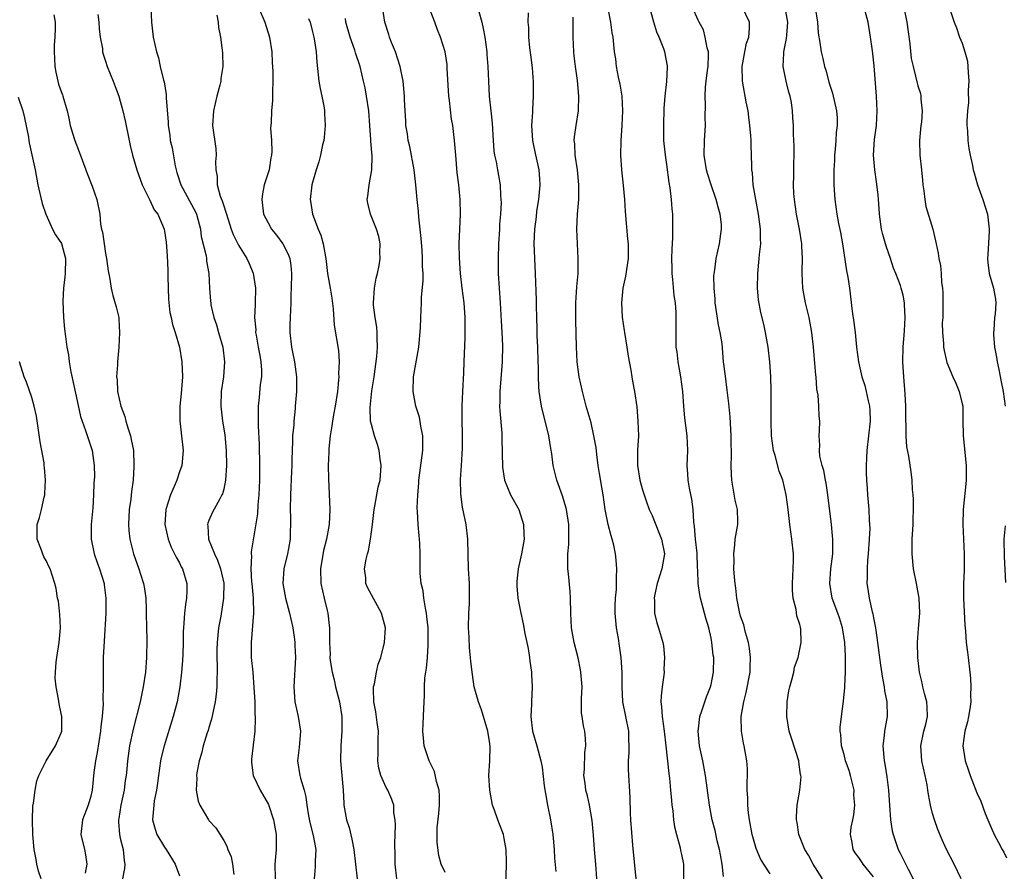
# Model space of a CAD drawing. Units: inches. Extents: x 2559000 to 2562000, y 1539000 to 1542000.
# Drawn here: x 2559593 to 2559727, y 1539066 to 1539181 of the extents above; entities that cross this region are included whole.
import ezdxf

# ---------------------------------------------------------------- set-up
doc = ezdxf.new("R2010")
doc.units = ezdxf.units.IN
doc.header["$MEASUREMENT"] = 0
doc.layers.add('LD25591539_2ft', color=40, linetype='Continuous')

msp = doc.modelspace()

# ---------------------------------------------------------------- linework, layer by layer
at = {"layer": 'LD25591539_2ft'}
for points, elevation in [([(2559672.63, 1539185), (2559673.38, 1539181), (2559673.58, 1539179.58), (2559673.68, 1539179), (2559673.88, 1539177), (2559674.04, 1539176.04), (2559674.15, 1539175), (2559674.43, 1539173.57), (2559674.63, 1539172.63), (2559674.91, 1539171), (2559675, 1539169), (2559674.9, 1539167), (2559674.77, 1539165), (2559674.73, 1539163), (2559674.85, 1539161), (2559675.09, 1539158.91), (2559675.28, 1539157), (2559675.36, 1539155.36), (2559675.69, 1539151.69), (2559675.78, 1539151), (2559675.77, 1539149), (2559675.39, 1539146.61), (2559675.04, 1539145), (2559674.85, 1539143), (2559674.95, 1539141.05), (2559675.24, 1539139.25), (2559675.27, 1539139), (2559675.61, 1539137), (2559675.79, 1539135.79), (2559676.12, 1539133.88), (2559676.26, 1539133), (2559676.38, 1539132.38), (2559676.62, 1539131), (2559676.93, 1539128.93), (2559677.1, 1539127), (2559677.15, 1539125), (2559677.04, 1539123.04), (2559677.03, 1539121), (2559677.36, 1539119), (2559677.7, 1539117.7), (2559677.92, 1539117), (2559678.19, 1539116.19), (2559678.62, 1539115), (2559679, 1539114.2), (2559679.91, 1539111.91), (2559680.28, 1539111), (2559680.67, 1539109), (2559680.35, 1539107), (2559680.01, 1539105.99), (2559679.72, 1539105), (2559679.34, 1539103.34), (2559679.28, 1539103), (2559679.32, 1539102.68), (2559679.33, 1539101), (2559679.66, 1539099.66), (2559679.88, 1539099), (2559680.45, 1539097), (2559680.54, 1539096.54), (2559680.7, 1539095), (2559680.62, 1539093.38), (2559680.63, 1539093), (2559680.6, 1539092.6), (2559680.36, 1539091), (2559680.23, 1539089.77), (2559680.2, 1539089), (2559680.29, 1539088.29), (2559680.37, 1539087), (2559680.66, 1539085), (2559680.89, 1539083), (2559681.28, 1539079.28), (2559681.37, 1539078.63), (2559681.52, 1539077), (2559681.62, 1539075.62), (2559681.69, 1539075), (2559681.8, 1539074.2), (2559681.91, 1539073), (2559682.04, 1539072.04), (2559682.3, 1539071), (2559682.8, 1539069.2), (2559682.87, 1539068.87), (2559683, 1539068.32), (2559683.27, 1539067), (2559683.27, 1539065)], 8528), ([(2559651, 1539065.85), (2559650.46, 1539067), (2559650.15, 1539068.15), (2559649.92, 1539069.92), (2559649.92, 1539071), (2559649.92, 1539071.92), (2559650.15, 1539073.85), (2559650.23, 1539075), (2559650.21, 1539076.21), (2559650.16, 1539077), (2559649.82, 1539078.18), (2559649.55, 1539079.55), (2559648.89, 1539080.89), (2559648.83, 1539081), (2559648.14, 1539083), (2559648.04, 1539084.04), (2559647.97, 1539085), (2559648.02, 1539085.98), (2559648.09, 1539088.09), (2559648.18, 1539089.82), (2559648.17, 1539091), (2559648.24, 1539092.24), (2559648.35, 1539093), (2559648.46, 1539093.54), (2559648.59, 1539095), (2559648.67, 1539096.67), (2559648.7, 1539097), (2559648.68, 1539099), (2559648.53, 1539100.53), (2559648.47, 1539101), (2559648.32, 1539101.68), (2559648.1, 1539103), (2559647.99, 1539103.99), (2559647.74, 1539105), (2559647.62, 1539106.38), (2559647.6, 1539107.6), (2559647.61, 1539109), (2559647.55, 1539110.45), (2559647.52, 1539111), (2559647.46, 1539111.46), (2559647.34, 1539113), (2559647.26, 1539114.74), (2559647.22, 1539115.22), (2559647.28, 1539117), (2559647.42, 1539118.58), (2559647.44, 1539119), (2559647.95, 1539123), (2559647.96, 1539125), (2559647.71, 1539126.29), (2559647.52, 1539127.52), (2559647.04, 1539129), (2559646.64, 1539131), (2559646.69, 1539133), (2559647.43, 1539137), (2559647.63, 1539139.63), (2559647.68, 1539141), (2559647.78, 1539143), (2559647.79, 1539143.79), (2559648.02, 1539145.98), (2559648.01, 1539147), (2559647.93, 1539147.93), (2559647.94, 1539149), (2559647.87, 1539150.13), (2559647.73, 1539151.73), (2559647.61, 1539153), (2559647.41, 1539154.59), (2559647.37, 1539155.37), (2559647.18, 1539157), (2559647.02, 1539159), (2559646.79, 1539161), (2559646.19, 1539164.19), (2559645.99, 1539165), (2559645.89, 1539165.89), (2559645.68, 1539167), (2559645.66, 1539167.66), (2559645.56, 1539169), (2559645.48, 1539170.52), (2559645.48, 1539171), (2559645.3, 1539173), (2559644.91, 1539175), (2559644.26, 1539177), (2559643.73, 1539178.27), (2559643.45, 1539179), (2559643.35, 1539179.35), (2559642.81, 1539181), (2559642.32, 1539184.32)], 8538), ([(2559659.2, 1539063), (2559659.29, 1539067.29), (2559659.24, 1539069), (2559659, 1539070.47), (2559658.89, 1539071), (2559658.12, 1539073), (2559657.67, 1539074.33), (2559657.42, 1539075), (2559657.02, 1539077), (2559656.92, 1539079), (2559657.05, 1539081), (2559657.09, 1539082.91), (2559657, 1539083.61), (2559656.78, 1539085), (2559655.9, 1539087.9), (2559655.49, 1539089), (2559654.94, 1539091), (2559654.67, 1539092.67), (2559654.46, 1539094.46), (2559654.43, 1539095), (2559654.27, 1539096.27), (2559654.25, 1539097.75), (2559654.15, 1539099), (2559654.18, 1539101), (2559654.29, 1539102.29), (2559654.29, 1539104.29), (2559654.27, 1539105), (2559654.15, 1539107), (2559654.04, 1539111), (2559653.82, 1539113), (2559653.54, 1539114.46), (2559653.34, 1539115.34), (2559653.1, 1539117.1), (2559653.08, 1539119.08), (2559653.2, 1539121), (2559653.32, 1539123.32), (2559653.32, 1539125.32), (2559653.28, 1539127), (2559653.28, 1539129), (2559653.37, 1539131), (2559653.52, 1539133.52), (2559653.58, 1539135), (2559653.69, 1539138.31), (2559653.72, 1539141), (2559653.56, 1539143), (2559653.29, 1539145), (2559653.05, 1539147), (2559652.91, 1539149.09), (2559652.9, 1539151), (2559653.07, 1539155), (2559653.02, 1539157), (2559652.82, 1539159), (2559652.63, 1539160.63), (2559652.43, 1539163), (2559652.24, 1539165), (2559652.01, 1539167), (2559651.86, 1539167.86), (2559651.58, 1539170.42), (2559651.49, 1539171), (2559651.27, 1539174.73), (2559651.26, 1539175.26), (2559650.98, 1539176.98), (2559650.34, 1539179), (2559649.97, 1539179.97), (2559649.61, 1539181), (2559648.31, 1539184.31)], 8536), ([(2559598.02, 1539182.02), (2559598.2, 1539181), (2559598.19, 1539180.19), (2559598.15, 1539179), (2559598.04, 1539177.96), (2559598.05, 1539177), (2559598.11, 1539176.11), (2559598.15, 1539175), (2559598.25, 1539174.25), (2559598.56, 1539173), (2559598.63, 1539172.63), (2559599, 1539171.62), (2559599.15, 1539171.15), (2559599.22, 1539171), (2559599.79, 1539169), (2559600.02, 1539168.02), (2559600.23, 1539167), (2559600.75, 1539165.25), (2559600.83, 1539165), (2559601.45, 1539163.45), (2559602.35, 1539161), (2559602.5, 1539160.5), (2559603.18, 1539158.82), (2559603.8, 1539157), (2559604.21, 1539155), (2559604.34, 1539153.66), (2559604.47, 1539153), (2559604.59, 1539152.59), (2559604.8, 1539151), (2559605, 1539149.69), (2559605.13, 1539149), (2559605.34, 1539147.34), (2559605.54, 1539146.46), (2559605.75, 1539145), (2559605.98, 1539143.98), (2559606.45, 1539142.45), (2559606.78, 1539141), (2559606.81, 1539140.81), (2559606.91, 1539139), (2559606.81, 1539137), (2559606.6, 1539135), (2559606.61, 1539134.61), (2559606.47, 1539133), (2559606.57, 1539132.57), (2559606.63, 1539131), (2559607.08, 1539129), (2559607.6, 1539127.6), (2559607.73, 1539127), (2559608.05, 1539125.95), (2559608.37, 1539125), (2559608.49, 1539124.49), (2559608.77, 1539123), (2559608.85, 1539121), (2559608.85, 1539120.85), (2559608.74, 1539119), (2559608.53, 1539117.47), (2559608.42, 1539116.42), (2559608.22, 1539115), (2559608.11, 1539113), (2559608.16, 1539112.16), (2559608.28, 1539111), (2559608.79, 1539109), (2559609.52, 1539107), (2559609.75, 1539106.25), (2559610.15, 1539105), (2559610.29, 1539104.29), (2559610.44, 1539103), (2559610.48, 1539101.52), (2559610.51, 1539101), (2559610.54, 1539099), (2559610.58, 1539097.42), (2559610.55, 1539095), (2559610.4, 1539093), (2559610.11, 1539091), (2559609.7, 1539089), (2559608.73, 1539085.27), (2559608.26, 1539083), (2559607.97, 1539081), (2559607.87, 1539079.87), (2559607.78, 1539079), (2559607.67, 1539078.33), (2559607.51, 1539077), (2559607.08, 1539075), (2559606.8, 1539073.2), (2559606.76, 1539073), (2559606.75, 1539072.75), (2559606.9, 1539071), (2559607, 1539070.54), (2559607.38, 1539069), (2559607.51, 1539067.51), (2559607.63, 1539067), (2559607.58, 1539066.42), (2559607.31, 1539065)], 8552), ([(2559603.95, 1539182.05), (2559604.07, 1539181), (2559604.12, 1539180.12), (2559604.26, 1539179), (2559604.57, 1539177.43), (2559604.59, 1539177), (2559604.66, 1539176.66), (2559605, 1539175.75), (2559605.24, 1539175), (2559606.04, 1539173), (2559606.3, 1539172.3), (2559606.8, 1539171), (2559607, 1539170.32), (2559607.36, 1539169), (2559607.65, 1539167.65), (2559608.18, 1539165), (2559608.33, 1539164.33), (2559608.64, 1539163), (2559609, 1539161.8), (2559609.22, 1539161), (2559609.98, 1539159), (2559611, 1539156.91), (2559611.6, 1539155.6), (2559612.06, 1539155), (2559612.94, 1539153), (2559613, 1539152.71), (2559613.21, 1539151.21), (2559613.35, 1539149.35), (2559613.44, 1539147.44), (2559613.43, 1539146.57), (2559613.46, 1539145), (2559613.52, 1539143.52), (2559613.7, 1539141.7), (2559613.88, 1539141), (2559614.08, 1539140.08), (2559614.45, 1539139), (2559615, 1539137), (2559615.31, 1539135), (2559615.4, 1539133), (2559615.25, 1539130.75), (2559615.06, 1539129), (2559615.05, 1539127.05), (2559615.3, 1539125), (2559615.49, 1539123), (2559615.31, 1539121), (2559615, 1539120.1), (2559614.65, 1539119), (2559614.43, 1539118.43), (2559613.81, 1539117), (2559613.18, 1539115), (2559613.04, 1539113), (2559613.47, 1539111), (2559613.9, 1539109.9), (2559614.36, 1539109), (2559614.56, 1539108.56), (2559615, 1539107.78), (2559615.26, 1539107.26), (2559615.42, 1539107), (2559616.02, 1539105), (2559616.03, 1539104.03), (2559615.98, 1539103), (2559615.83, 1539102.17), (2559615.71, 1539101), (2559615.62, 1539099.62), (2559615.55, 1539099), (2559615.51, 1539098.49), (2559615.49, 1539097), (2559615.45, 1539095.45), (2559615.41, 1539094.59), (2559615.29, 1539093), (2559615.05, 1539091), (2559614.69, 1539089), (2559614.18, 1539087), (2559612.92, 1539083), (2559612.54, 1539081.46), (2559612.45, 1539081), (2559612.15, 1539079), (2559612.04, 1539077.96), (2559611.88, 1539077), (2559611.58, 1539075.58), (2559611.52, 1539075), (2559611.51, 1539074.49), (2559611.35, 1539073), (2559611.73, 1539071.72), (2559611.96, 1539071), (2559613, 1539069.28), (2559613.2, 1539069), (2559614.45, 1539067), (2559615, 1539065.41)], 8550), ([(2559611.14, 1539183), (2559611.21, 1539181), (2559611.47, 1539179), (2559611.92, 1539177), (2559612.16, 1539176.16), (2559612.41, 1539175), (2559612.85, 1539173.15), (2559612.92, 1539172.92), (2559613.22, 1539171.22), (2559613.23, 1539170.77), (2559613.47, 1539167.47), (2559613.48, 1539167), (2559613.7, 1539165.7), (2559613.77, 1539165), (2559614.01, 1539164.01), (2559614.45, 1539161.55), (2559614.57, 1539161), (2559614.67, 1539160.67), (2559615.19, 1539159), (2559617.23, 1539155.23), (2559617.32, 1539155), (2559617.85, 1539153), (2559617.97, 1539151.97), (2559618.61, 1539149.39), (2559618.65, 1539149), (2559618.66, 1539148.66), (2559618.98, 1539147), (2559619.09, 1539145), (2559619.23, 1539143.23), (2559619.24, 1539143), (2559619.28, 1539142.72), (2559619.68, 1539141), (2559620.01, 1539140.01), (2559620.31, 1539139), (2559620.87, 1539137), (2559621.12, 1539135), (2559620.97, 1539132.97), (2559620.67, 1539131), (2559620.6, 1539129), (2559620.85, 1539127), (2559621.15, 1539125.15), (2559621.35, 1539123), (2559621.37, 1539121), (2559621.24, 1539119), (2559621, 1539117.79), (2559620.85, 1539117.15), (2559620.77, 1539117), (2559620.46, 1539116.46), (2559619.43, 1539114.57), (2559619, 1539113.54), (2559618.83, 1539113.17), (2559618.79, 1539113), (2559618.83, 1539112.83), (2559618.92, 1539111), (2559619.76, 1539109), (2559620.17, 1539108.17), (2559620.57, 1539107), (2559621, 1539105.04), (2559620.99, 1539103), (2559620.59, 1539100.59), (2559620.3, 1539099), (2559620.11, 1539097), (2559620.08, 1539096.08), (2559620.08, 1539095), (2559620.13, 1539093.87), (2559620.12, 1539093), (2559620.08, 1539092.08), (2559620.08, 1539091), (2559619.99, 1539090.01), (2559619.85, 1539089), (2559619.51, 1539087.51), (2559619.35, 1539086.65), (2559619, 1539085.49), (2559618.89, 1539085.11), (2559618.78, 1539084.78), (2559618.24, 1539083), (2559618.01, 1539081.99), (2559617.67, 1539081), (2559617.35, 1539079.35), (2559617.31, 1539079), (2559617.34, 1539078.66), (2559617.28, 1539077), (2559617.55, 1539075.55), (2559617.75, 1539075), (2559618.92, 1539073), (2559619, 1539072.89), (2559619.92, 1539071.92), (2559621, 1539070.19), (2559621.43, 1539069.43), (2559621.54, 1539069), (2559621.99, 1539067.99), (2559622.18, 1539067), (2559622.38, 1539065.62)], 8548), ([(2559625.7, 1539183), (2559626.55, 1539181), (2559627.21, 1539179), (2559627.52, 1539177), (2559627.56, 1539175.56), (2559627.65, 1539174.35), (2559627.64, 1539173), (2559627.6, 1539171.6), (2559627.63, 1539171), (2559627.6, 1539170.4), (2559627.48, 1539169), (2559627.41, 1539167.41), (2559627.36, 1539166.64), (2559627.46, 1539165), (2559627.5, 1539163.5), (2559627.47, 1539163), (2559627.38, 1539162.62), (2559627.14, 1539161), (2559626.5, 1539159), (2559626.24, 1539157.76), (2559626.15, 1539157), (2559626.4, 1539155), (2559627, 1539153.82), (2559627.46, 1539153), (2559628.15, 1539152.15), (2559629.01, 1539151.01), (2559629.7, 1539149.7), (2559629.94, 1539149), (2559630.08, 1539148.08), (2559630.17, 1539147), (2559630.13, 1539145), (2559630.1, 1539144.1), (2559630.09, 1539143), (2559630.03, 1539142.03), (2559630.02, 1539141), (2559629.96, 1539139.96), (2559629.95, 1539139), (2559630.16, 1539137), (2559630.32, 1539136.32), (2559630.59, 1539135), (2559630.87, 1539133), (2559630.87, 1539131), (2559630.7, 1539129), (2559630.69, 1539128.69), (2559630.51, 1539127), (2559630.49, 1539126.49), (2559630.33, 1539125), (2559630.33, 1539124.33), (2559630.25, 1539123), (2559630.21, 1539121.79), (2559630.21, 1539121), (2559630.18, 1539120.18), (2559630.04, 1539117), (2559630.01, 1539115), (2559630.05, 1539113.95), (2559630.06, 1539113), (2559630.01, 1539112.01), (2559630, 1539111), (2559629.76, 1539109.76), (2559629.64, 1539109), (2559629.16, 1539107), (2559629.03, 1539105), (2559629.39, 1539103), (2559629.92, 1539101), (2559630.34, 1539099), (2559630.57, 1539097.43), (2559630.62, 1539097), (2559630.62, 1539096.62), (2559630.71, 1539095), (2559630.48, 1539091), (2559630.65, 1539089), (2559631.07, 1539087), (2559631.38, 1539085), (2559631.21, 1539082.79), (2559630.98, 1539081), (2559631.29, 1539079), (2559631.38, 1539078.62), (2559631.88, 1539077), (2559632.12, 1539076.12), (2559632.24, 1539075), (2559632.47, 1539073.53), (2559632.65, 1539072.65), (2559633.11, 1539070.89), (2559633.47, 1539069), (2559633.4, 1539067.4), (2559633.4, 1539067), (2559633.38, 1539066.62), (2559633.27, 1539065)], 8544), ([(2559655.55, 1539182.45), (2559655.97, 1539181), (2559656.14, 1539180.14), (2559656.34, 1539179), (2559656.62, 1539177), (2559656.63, 1539176.63), (2559656.79, 1539175), (2559656.84, 1539173), (2559656.95, 1539171), (2559657.18, 1539169), (2559657.35, 1539167.35), (2559657.48, 1539165), (2559657.6, 1539163.6), (2559657.69, 1539163), (2559657.89, 1539162.11), (2559658.08, 1539161), (2559658.23, 1539160.23), (2559658.43, 1539159), (2559658.47, 1539157.53), (2559658.54, 1539157), (2559658.56, 1539156.56), (2559658.47, 1539155), (2559658.36, 1539153.64), (2559658.34, 1539153), (2559658.22, 1539151), (2559658.15, 1539149), (2559658.18, 1539147), (2559658.45, 1539143), (2559658.57, 1539140.57), (2559658.68, 1539139), (2559658.76, 1539137.24), (2559658.7, 1539135), (2559658.39, 1539131), (2559658.39, 1539129.61), (2559658.37, 1539129), (2559658.39, 1539128.39), (2559658.65, 1539125.35), (2559658.65, 1539124.65), (2559658.75, 1539120.75), (2559659.02, 1539119), (2559659.86, 1539117), (2559660.97, 1539115), (2559661.59, 1539113), (2559661.66, 1539111.66), (2559661.67, 1539111), (2559661.33, 1539109), (2559660.87, 1539107), (2559660.7, 1539105.3), (2559660.69, 1539105), (2559660.7, 1539104.7), (2559660.85, 1539103), (2559661.23, 1539101), (2559661.55, 1539099.55), (2559661.77, 1539098.23), (2559662.05, 1539097), (2559662.21, 1539096.21), (2559662.41, 1539095), (2559662.47, 1539094.47), (2559662.68, 1539093), (2559662.68, 1539092.68), (2559662.78, 1539091), (2559662.67, 1539089), (2559662.67, 1539088.67), (2559662.58, 1539087), (2559662.82, 1539085), (2559663.4, 1539083), (2559663.95, 1539081), (2559664.11, 1539080.11), (2559664.41, 1539077.59), (2559664.56, 1539076.56), (2559664.85, 1539075), (2559665.25, 1539073), (2559665.58, 1539071), (2559665.76, 1539069), (2559665.81, 1539067.81), (2559665.98, 1539066.02)], 8534), ([(2559671.51, 1539065), (2559671.39, 1539067), (2559671.22, 1539069), (2559671.09, 1539070.91), (2559670.91, 1539072.91), (2559670.54, 1539075), (2559670.26, 1539076.26), (2559670.06, 1539077), (2559669.95, 1539077.95), (2559669.79, 1539079), (2559669.86, 1539079.86), (2559669.89, 1539082.11), (2559670.05, 1539083), (2559670.01, 1539084.01), (2559669.89, 1539085), (2559669.72, 1539085.71), (2559669.54, 1539087), (2559669.47, 1539087.46), (2559669.47, 1539089), (2559669.45, 1539089.45), (2559669.52, 1539091), (2559669.37, 1539093), (2559669.33, 1539093.33), (2559669, 1539094.93), (2559668.48, 1539097), (2559668.11, 1539099), (2559667.99, 1539101), (2559667.96, 1539103), (2559667.9, 1539103.9), (2559667.7, 1539106.3), (2559667.62, 1539107), (2559667.59, 1539107.59), (2559667.62, 1539109), (2559667.72, 1539110.28), (2559667.74, 1539111), (2559667.73, 1539111.73), (2559667.74, 1539113), (2559667.44, 1539115), (2559667.35, 1539115.35), (2559666.86, 1539116.86), (2559666.1, 1539119), (2559665.61, 1539121), (2559665.42, 1539122.58), (2559665.3, 1539123.3), (2559665.05, 1539125), (2559664.02, 1539129), (2559663.86, 1539130.14), (2559663.72, 1539131), (2559663.66, 1539131.66), (2559663.63, 1539133), (2559663.64, 1539134.36), (2559663.6, 1539135), (2559663.54, 1539137), (2559663.46, 1539138.54), (2559663.45, 1539139.45), (2559663.39, 1539141), (2559663.35, 1539142.65), (2559663.36, 1539143.36), (2559663.22, 1539147), (2559663.12, 1539149), (2559663.06, 1539151.06), (2559663.13, 1539153), (2559663.34, 1539154.66), (2559663.42, 1539155.42), (2559663.67, 1539157), (2559663.86, 1539159), (2559663.81, 1539159.81), (2559663.72, 1539161), (2559663.34, 1539162.66), (2559663.23, 1539163.23), (2559662.85, 1539165), (2559662.73, 1539167), (2559662.84, 1539168.84), (2559662.84, 1539169.16), (2559662.96, 1539171), (2559662.93, 1539172.93), (2559662.81, 1539174.81), (2559662.61, 1539176.61), (2559662.47, 1539177.53), (2559662.3, 1539179), (2559662.3, 1539180.3), (2559662.24, 1539181), (2559662.27, 1539182.27)], 8532), ([(2559688.69, 1539065.32), (2559688.5, 1539067), (2559688.26, 1539068.26), (2559688.13, 1539069), (2559687.84, 1539070.16), (2559687.54, 1539071.54), (2559687.16, 1539073), (2559686.77, 1539075), (2559686.24, 1539079), (2559685.86, 1539081), (2559685.44, 1539083), (2559685.24, 1539085), (2559685.3, 1539085.3), (2559685.47, 1539087), (2559685.76, 1539087.76), (2559686.14, 1539089), (2559686.36, 1539089.64), (2559686.93, 1539091), (2559687, 1539091.31), (2559687.31, 1539093), (2559687.35, 1539095), (2559687.29, 1539095.29), (2559687.12, 1539097), (2559687, 1539097.6), (2559686.69, 1539099), (2559686.31, 1539100.31), (2559686.13, 1539101), (2559685.56, 1539103), (2559685.47, 1539103.47), (2559685.23, 1539105), (2559685.21, 1539106.79), (2559685.18, 1539107.18), (2559685.1, 1539109.1), (2559684.88, 1539111), (2559684.77, 1539112.77), (2559684.71, 1539113), (2559684.65, 1539113.35), (2559684.59, 1539115), (2559684.4, 1539116.4), (2559684.09, 1539117.91), (2559683.89, 1539119), (2559683.85, 1539119.85), (2559683.78, 1539121), (2559683.86, 1539123), (2559683.78, 1539125), (2559683.45, 1539127.45), (2559683.3, 1539129), (2559683.16, 1539131), (2559682.92, 1539133), (2559682.56, 1539135), (2559682.39, 1539136.39), (2559682.29, 1539137), (2559682.26, 1539137.74), (2559682.25, 1539139), (2559682.27, 1539140.27), (2559682.29, 1539141), (2559682.28, 1539141.72), (2559682.18, 1539143), (2559682.02, 1539144.02), (2559681.83, 1539146.17), (2559681.73, 1539147), (2559681.71, 1539147.71), (2559681.69, 1539149), (2559681.72, 1539150.28), (2559681.82, 1539151.82), (2559681.84, 1539153), (2559681.83, 1539155), (2559681.74, 1539155.74), (2559681.64, 1539157), (2559681.44, 1539158.56), (2559681.31, 1539159.31), (2559681, 1539161.75), (2559680.82, 1539163), (2559680.61, 1539165), (2559680.58, 1539167), (2559680.66, 1539169.34), (2559680.77, 1539171), (2559680.99, 1539172.99), (2559681.09, 1539174.91), (2559681.11, 1539175), (2559681.1, 1539175.1), (2559680.73, 1539177), (2559680.61, 1539177.39), (2559679.95, 1539179), (2559679.65, 1539179.65), (2559679.25, 1539181), (2559678.69, 1539183)], 8526), ([(2559695, 1539065.69), (2559694.13, 1539067), (2559693.71, 1539067.71), (2559693.11, 1539069.11), (2559692.58, 1539071), (2559692.19, 1539073), (2559692.05, 1539073.95), (2559691.96, 1539075), (2559691.97, 1539075.97), (2559691.9, 1539077), (2559691.88, 1539078.12), (2559691.94, 1539079), (2559691.92, 1539079.92), (2559691.86, 1539081), (2559691.5, 1539083), (2559691.39, 1539083.39), (2559691.11, 1539085), (2559691.08, 1539087), (2559691.43, 1539089), (2559691.76, 1539090.24), (2559692.28, 1539093), (2559692.29, 1539093.71), (2559692.34, 1539095), (2559692.21, 1539096.21), (2559692.05, 1539097), (2559691.64, 1539098.36), (2559691.42, 1539099.42), (2559691, 1539100.59), (2559690.85, 1539101.15), (2559690.49, 1539103), (2559690.36, 1539104.36), (2559690.24, 1539105), (2559690.16, 1539105.84), (2559690.1, 1539107), (2559690.13, 1539108.12), (2559690.07, 1539109), (2559690.22, 1539110.22), (2559690.27, 1539111), (2559690.6, 1539113), (2559690.62, 1539113.38), (2559690.57, 1539115), (2559690.27, 1539116.27), (2559689.79, 1539119), (2559689.75, 1539119.75), (2559689.72, 1539121), (2559689.77, 1539122.23), (2559689.76, 1539123), (2559689.73, 1539123.73), (2559689.72, 1539125), (2559689.57, 1539127.57), (2559689.39, 1539129.39), (2559689.19, 1539131.19), (2559688.93, 1539133.07), (2559688.7, 1539135), (2559688.48, 1539137.52), (2559688.25, 1539139), (2559688.02, 1539140.02), (2559687.56, 1539143), (2559687.54, 1539143.54), (2559687.4, 1539145), (2559687.39, 1539146.61), (2559687.41, 1539147), (2559687.49, 1539147.49), (2559687.68, 1539149), (2559688.16, 1539151), (2559688.33, 1539152.33), (2559688.43, 1539153), (2559688.39, 1539153.61), (2559688.23, 1539155), (2559687.96, 1539155.96), (2559687.68, 1539157), (2559687, 1539159), (2559686.53, 1539160.53), (2559686.4, 1539161), (2559686.08, 1539163), (2559686.09, 1539165), (2559686.23, 1539167), (2559686.21, 1539168.21), (2559686.24, 1539169.76), (2559686.18, 1539171), (2559686.23, 1539172.23), (2559686.33, 1539173), (2559686.5, 1539174.5), (2559686.59, 1539175), (2559686.63, 1539176.63), (2559686.63, 1539177), (2559686.46, 1539177.54), (2559686.21, 1539179), (2559685.96, 1539179.96), (2559685.37, 1539181), (2559685.27, 1539181.27), (2559684.5, 1539183)], 8524), ([(2559702.09, 1539065), (2559700.83, 1539067), (2559700.21, 1539068.21), (2559699.69, 1539069), (2559698.9, 1539071), (2559698.65, 1539072.65), (2559698.56, 1539073), (2559698.55, 1539073.45), (2559698.66, 1539075), (2559699, 1539077), (2559699.18, 1539078.82), (2559699.17, 1539079), (2559699.13, 1539079.13), (2559698.87, 1539080.87), (2559698.86, 1539081), (2559697.93, 1539083.93), (2559697.57, 1539085), (2559697.24, 1539087), (2559697.29, 1539089), (2559697.54, 1539090.46), (2559697.66, 1539091), (2559697.94, 1539091.94), (2559698.19, 1539093), (2559698.31, 1539093.69), (2559698.77, 1539095), (2559699.2, 1539097), (2559699.15, 1539098.85), (2559699.13, 1539099), (2559699.09, 1539099.09), (2559699, 1539099.46), (2559698.61, 1539100.61), (2559698.53, 1539101.47), (2559698.13, 1539103), (2559698.04, 1539104.04), (2559698.04, 1539105), (2559698.13, 1539107), (2559698.15, 1539108.15), (2559698.14, 1539109), (2559697.94, 1539111), (2559697.68, 1539113), (2559697.45, 1539115), (2559697.18, 1539117), (2559696.7, 1539119), (2559696.23, 1539120.23), (2559695.68, 1539122.32), (2559695.47, 1539123), (2559695.18, 1539125), (2559695.12, 1539127), (2559695.14, 1539131.14), (2559695.1, 1539133), (2559694.97, 1539135), (2559694.75, 1539137), (2559694.39, 1539139), (2559694.13, 1539140.13), (2559693.72, 1539141.72), (2559693.42, 1539143.42), (2559693.3, 1539145), (2559693.32, 1539147), (2559693.53, 1539149), (2559693.57, 1539149.57), (2559693.74, 1539151), (2559693.7, 1539151.7), (2559693.71, 1539153), (2559693.43, 1539155), (2559693.04, 1539157), (2559692.69, 1539159), (2559692.59, 1539160.59), (2559692.52, 1539161), (2559692.5, 1539161.5), (2559692.48, 1539163), (2559692.42, 1539164.42), (2559692.41, 1539165), (2559692.37, 1539165.63), (2559692.26, 1539167), (2559692.13, 1539168.13), (2559692.01, 1539169), (2559691.75, 1539170.24), (2559691.24, 1539173), (2559691.19, 1539175), (2559691.55, 1539177), (2559691.81, 1539178.19), (2559692.1, 1539179), (2559692.18, 1539180.18), (2559692.18, 1539181), (2559691.24, 1539183)], 8522), ([(2559709, 1539065.3), (2559707.59, 1539067), (2559707.35, 1539067.35), (2559707, 1539067.9), (2559706.52, 1539068.52), (2559706.24, 1539069), (2559706.09, 1539069.91), (2559705.86, 1539071), (2559705.99, 1539071.99), (2559706.18, 1539073), (2559706.34, 1539073.66), (2559706.46, 1539075), (2559706.34, 1539076.34), (2559706.36, 1539077), (2559705.88, 1539079), (2559705.69, 1539079.69), (2559705.22, 1539081), (2559705, 1539081.86), (2559704.67, 1539083), (2559704.57, 1539084.57), (2559704.49, 1539085), (2559704.49, 1539085.51), (2559704.64, 1539087), (2559704.92, 1539089.08), (2559705.1, 1539090.9), (2559705.09, 1539091.09), (2559705.19, 1539093), (2559705.22, 1539094.78), (2559705.18, 1539095.18), (2559705.1, 1539097), (2559704.79, 1539099), (2559704.37, 1539100.37), (2559704.16, 1539101), (2559703.41, 1539103), (2559703.07, 1539105), (2559703.23, 1539107), (2559703.48, 1539109), (2559703.5, 1539111), (2559703.46, 1539111.46), (2559703.29, 1539113), (2559702.81, 1539117), (2559702.59, 1539118.59), (2559702.5, 1539119), (2559702.29, 1539120.29), (2559702.05, 1539121), (2559701.74, 1539122.26), (2559701.67, 1539123), (2559701.73, 1539123.73), (2559701.64, 1539125), (2559701.69, 1539125.69), (2559701.74, 1539127), (2559701.65, 1539127.65), (2559701.61, 1539129), (2559701.49, 1539130.51), (2559701.33, 1539131.33), (2559701.22, 1539133), (2559701.19, 1539133.19), (2559700.88, 1539137), (2559700.65, 1539139), (2559700.27, 1539141), (2559699.8, 1539143), (2559699.43, 1539145), (2559699.33, 1539147), (2559699.32, 1539147.32), (2559699.38, 1539149), (2559699.31, 1539150.69), (2559699.28, 1539151), (2559698.95, 1539153), (2559698.57, 1539155), (2559698.28, 1539157), (2559698.21, 1539157.79), (2559698.16, 1539159), (2559698.19, 1539160.19), (2559698.19, 1539161.81), (2559698.23, 1539163), (2559698.24, 1539164.24), (2559698.17, 1539165.83), (2559698.14, 1539167), (2559698.07, 1539168.07), (2559698.03, 1539169), (2559697.87, 1539170.13), (2559697.71, 1539171), (2559697.54, 1539171.54), (2559697.17, 1539173), (2559696.76, 1539175), (2559696.83, 1539176.83), (2559696.85, 1539177), (2559697.22, 1539178.78), (2559697.24, 1539179.24), (2559697.4, 1539181), (2559697.04, 1539183)], 8520), ([(2559701.1, 1539183), (2559701.41, 1539181), (2559701.51, 1539179.51), (2559701.72, 1539178.28), (2559701.89, 1539177), (2559702.11, 1539176.11), (2559702.36, 1539175), (2559702.52, 1539174.52), (2559703, 1539172.73), (2559703.42, 1539171.42), (2559703.97, 1539169), (2559704.06, 1539168.06), (2559704.07, 1539167), (2559703.93, 1539166.07), (2559703.89, 1539165), (2559703.8, 1539163.8), (2559703.72, 1539163), (2559703.71, 1539162.29), (2559703.64, 1539161), (2559703.6, 1539159.6), (2559703.62, 1539159), (2559703.68, 1539158.32), (2559703.75, 1539157), (2559704.04, 1539155), (2559704.26, 1539153.74), (2559704.52, 1539152.52), (2559704.79, 1539151), (2559705.35, 1539147.35), (2559705.54, 1539146.46), (2559705.76, 1539145), (2559706.11, 1539141.89), (2559706.33, 1539140.33), (2559706.5, 1539139), (2559706.69, 1539137), (2559706.95, 1539135), (2559707.43, 1539133), (2559707.81, 1539131.81), (2559708.01, 1539131), (2559708.27, 1539129.73), (2559708.45, 1539129), (2559708.49, 1539128.49), (2559708.55, 1539127), (2559708.33, 1539125), (2559708.07, 1539123), (2559708.05, 1539121.96), (2559708, 1539121), (2559708.01, 1539120.01), (2559708.06, 1539119), (2559708.15, 1539117.85), (2559708.18, 1539117), (2559708.36, 1539115), (2559708.4, 1539113.6), (2559708.46, 1539113), (2559708.48, 1539112.48), (2559708.41, 1539111), (2559708.28, 1539109), (2559708.18, 1539108.18), (2559708.12, 1539107), (2559708.15, 1539105.85), (2559708.1, 1539105), (2559708.24, 1539104.24), (2559708.42, 1539103), (2559708.83, 1539101.17), (2559708.91, 1539100.91), (2559709, 1539100.36), (2559709.24, 1539099.24), (2559709.3, 1539098.7), (2559709.55, 1539097), (2559709.95, 1539093.95), (2559710.19, 1539092.19), (2559710.42, 1539091), (2559710.49, 1539090.49), (2559710.8, 1539089), (2559710.85, 1539087), (2559710.49, 1539085), (2559710.44, 1539084.44), (2559710.26, 1539083), (2559710.43, 1539081), (2559710.53, 1539080.53), (2559710.82, 1539078.82), (2559711.01, 1539077), (2559711.14, 1539075), (2559711.3, 1539073), (2559711.52, 1539071.52), (2559711.64, 1539071), (2559712.33, 1539069), (2559712.58, 1539068.58), (2559713, 1539067.69), (2559713.24, 1539067.24), (2559713.7, 1539066.3), (2559714.38, 1539065)], 8518), ([(2559720.85, 1539065), (2559719.93, 1539067), (2559718.9, 1539069), (2559718.29, 1539070.29), (2559717.71, 1539071.71), (2559717.25, 1539073), (2559717, 1539073.88), (2559716.71, 1539075), (2559716.44, 1539076.44), (2559716.37, 1539077), (2559716.24, 1539077.76), (2559715.99, 1539079), (2559715.52, 1539081), (2559715.4, 1539083), (2559715.83, 1539085), (2559716.06, 1539085.94), (2559716.29, 1539087), (2559716.24, 1539088.24), (2559716.2, 1539089), (2559715.89, 1539090.11), (2559715.67, 1539091), (2559715.57, 1539091.57), (2559715.2, 1539093), (2559715, 1539095), (2559714.97, 1539097.03), (2559715.09, 1539098.91), (2559715.25, 1539101), (2559715.17, 1539103), (2559714.8, 1539105), (2559714.4, 1539107), (2559714.21, 1539109), (2559714.25, 1539109.75), (2559714.25, 1539111), (2559714.3, 1539112.3), (2559714.35, 1539113), (2559714.35, 1539113.65), (2559714.4, 1539115), (2559714.42, 1539116.42), (2559714.37, 1539117), (2559714.28, 1539117.72), (2559714.24, 1539119), (2559714.1, 1539120.1), (2559713.76, 1539122.24), (2559713.5, 1539123.5), (2559713.43, 1539125), (2559713.43, 1539126.57), (2559713.39, 1539127), (2559713.38, 1539127.38), (2559713.37, 1539129), (2559713.3, 1539130.7), (2559713.1, 1539133), (2559712.97, 1539135), (2559713.02, 1539137), (2559713.21, 1539139.21), (2559713.3, 1539141), (2559713.21, 1539142.79), (2559713.21, 1539143), (2559713, 1539144.06), (2559712.76, 1539145), (2559712.65, 1539145.35), (2559712.02, 1539147), (2559711.71, 1539147.71), (2559711.29, 1539149), (2559710.69, 1539150.69), (2559710.24, 1539152.24), (2559710.07, 1539153), (2559709.79, 1539155), (2559709.77, 1539155.77), (2559709.66, 1539157), (2559709.62, 1539157.62), (2559709.41, 1539159.41), (2559709.18, 1539161), (2559709.01, 1539163), (2559709.14, 1539165.14), (2559709.39, 1539167), (2559709.49, 1539169), (2559709.38, 1539171), (2559709.08, 1539175.08), (2559708.86, 1539177.14), (2559708.6, 1539179), (2559708.26, 1539181), (2559707.75, 1539183)], 8516), ([(2559713.12, 1539183), (2559713.51, 1539181), (2559713.9, 1539178.1), (2559714.11, 1539176.11), (2559714.36, 1539175), (2559715, 1539172.39), (2559715.37, 1539171.37), (2559715.42, 1539171), (2559715.4, 1539170.6), (2559715.59, 1539169), (2559715.48, 1539167.48), (2559715.42, 1539167), (2559715.21, 1539165), (2559715.27, 1539163), (2559715.49, 1539161), (2559715.61, 1539159.61), (2559715.68, 1539159), (2559715.83, 1539158.17), (2559715.93, 1539157), (2559716.07, 1539156.07), (2559717.02, 1539153), (2559717.39, 1539151.39), (2559717.46, 1539151), (2559717.75, 1539149.75), (2559717.82, 1539149), (2559718.08, 1539148.08), (2559718.16, 1539147), (2559718.22, 1539145.78), (2559718.35, 1539145), (2559718.38, 1539144.38), (2559718.38, 1539143), (2559718.36, 1539142.36), (2559718.36, 1539141), (2559718.31, 1539140.31), (2559718.35, 1539139), (2559718.49, 1539137.51), (2559718.48, 1539137), (2559718.54, 1539136.54), (2559718.94, 1539134.94), (2559719.73, 1539133), (2559720.12, 1539132.12), (2559720.58, 1539131), (2559721, 1539129.34), (2559721.07, 1539129), (2559721.11, 1539127.11), (2559721.12, 1539125), (2559721.52, 1539121), (2559721.53, 1539119), (2559721.5, 1539118.5), (2559721.13, 1539115), (2559721.07, 1539113), (2559721.27, 1539109), (2559721.27, 1539107), (2559721.25, 1539106.75), (2559721.2, 1539105), (2559721.2, 1539103), (2559721.34, 1539099.34), (2559721.44, 1539098.56), (2559721.56, 1539097), (2559721.71, 1539095.71), (2559721.83, 1539095), (2559722.05, 1539093), (2559722.13, 1539092.13), (2559722.17, 1539091), (2559722.12, 1539089.88), (2559722.16, 1539089), (2559722.03, 1539088.03), (2559721.87, 1539087), (2559721.71, 1539086.29), (2559721.37, 1539085), (2559721.1, 1539083), (2559721.41, 1539081), (2559721.8, 1539079.8), (2559722.08, 1539079), (2559723, 1539076.67), (2559723.53, 1539075.53), (2559724.13, 1539073.87), (2559724.47, 1539073), (2559725, 1539071.73), (2559725.25, 1539071.25), (2559725.34, 1539071), (2559725.94, 1539069.94), (2559726.4, 1539069), (2559726.62, 1539068.62), (2559727, 1539067.84)], 8514), ([(2559719.38, 1539182.62), (2559719.93, 1539181), (2559720.24, 1539180.24), (2559720.66, 1539179), (2559721, 1539178.19), (2559721.38, 1539177), (2559721.74, 1539175.74), (2559721.8, 1539174.2), (2559721.89, 1539173), (2559721.82, 1539171.82), (2559721.85, 1539170.15), (2559721.73, 1539169), (2559721.63, 1539167.63), (2559721.65, 1539167), (2559721.72, 1539166.28), (2559721.77, 1539165), (2559721.91, 1539163.91), (2559722.08, 1539163), (2559722.4, 1539161.6), (2559722.51, 1539161), (2559722.61, 1539160.61), (2559723.09, 1539159), (2559723.78, 1539157), (2559724.41, 1539155), (2559724.61, 1539153.39), (2559724.67, 1539153), (2559724.67, 1539152.67), (2559724.46, 1539149.54), (2559724.44, 1539149), (2559724.47, 1539148.47), (2559724.66, 1539147), (2559725, 1539145.74), (2559725.25, 1539145), (2559725.5, 1539143.5), (2559725.54, 1539143), (2559725.47, 1539141.47), (2559725.38, 1539141), (2559725.3, 1539139.3), (2559725.26, 1539139), (2559725.26, 1539138.74), (2559725.38, 1539137), (2559725.64, 1539135.64), (2559725.74, 1539135), (2559725.98, 1539133.98), (2559726.3, 1539132.3), (2559726.53, 1539131), (2559726.81, 1539129)], 8512), ([(2559620.05, 1539181.95), (2559620.27, 1539181), (2559620.29, 1539180.29), (2559620.58, 1539179), (2559620.79, 1539177.21), (2559620.82, 1539176.82), (2559620.89, 1539175), (2559620.63, 1539173.37), (2559620.61, 1539173), (2559620.49, 1539172.49), (2559620.06, 1539171), (2559619.6, 1539169), (2559619.5, 1539167), (2559619.92, 1539163.92), (2559619.98, 1539163), (2559619.9, 1539162.1), (2559619.92, 1539161), (2559620.11, 1539160.11), (2559620.13, 1539159), (2559620.54, 1539157.46), (2559620.81, 1539156.81), (2559621, 1539156.14), (2559621.3, 1539155.3), (2559621.36, 1539155), (2559622, 1539153), (2559622.27, 1539152.27), (2559623, 1539150.83), (2559624.14, 1539149), (2559624.41, 1539148.41), (2559625.01, 1539147.01), (2559625.31, 1539145), (2559625.27, 1539143), (2559625.25, 1539142.75), (2559625.18, 1539141), (2559625.33, 1539139.33), (2559625.32, 1539139), (2559625.38, 1539138.62), (2559625.69, 1539137), (2559625.88, 1539135.88), (2559626.05, 1539135), (2559626.12, 1539133.88), (2559626.11, 1539133), (2559625.95, 1539131.95), (2559625.79, 1539130.21), (2559625.65, 1539129), (2559625.67, 1539126.33), (2559625.82, 1539123.82), (2559625.87, 1539121), (2559625.84, 1539119), (2559625.77, 1539117), (2559625.64, 1539115.64), (2559625.58, 1539114.42), (2559624.7, 1539109.3), (2559624.71, 1539109), (2559624.75, 1539108.75), (2559624.68, 1539107), (2559624.78, 1539105.22), (2559624.81, 1539105), (2559624.98, 1539103), (2559625.03, 1539101), (2559624.7, 1539097), (2559624.74, 1539095), (2559624.93, 1539093), (2559625.1, 1539090.9), (2559625.2, 1539089), (2559625.23, 1539087.23), (2559625.27, 1539087), (2559625.28, 1539086.72), (2559625.21, 1539085), (2559624.78, 1539081.22), (2559624.76, 1539081), (2559624.78, 1539080.78), (2559625, 1539079), (2559625.93, 1539077), (2559627.06, 1539075.06), (2559627.76, 1539073), (2559628.09, 1539071), (2559628.11, 1539069.89), (2559628.11, 1539069), (2559627.93, 1539067), (2559627.96, 1539065)], 8546), ([(2559632.49, 1539181.51), (2559632.7, 1539181), (2559633, 1539179.9), (2559633.21, 1539179), (2559633.26, 1539178.74), (2559633.5, 1539177), (2559633.59, 1539175.59), (2559633.89, 1539173), (2559634.05, 1539172.05), (2559634.29, 1539171), (2559634.61, 1539169.39), (2559634.66, 1539169), (2559634.65, 1539168.65), (2559634.75, 1539167), (2559634.6, 1539165.4), (2559634.55, 1539165), (2559634.4, 1539164.4), (2559634.11, 1539163), (2559633.9, 1539162.1), (2559633.53, 1539161), (2559632.94, 1539159), (2559632.71, 1539157), (2559632.77, 1539156.77), (2559633.03, 1539155), (2559633.78, 1539153), (2559634.16, 1539152.16), (2559634.48, 1539151), (2559634.77, 1539149.23), (2559634.82, 1539149), (2559635.04, 1539146.96), (2559635.4, 1539145), (2559635.63, 1539143.63), (2559635.81, 1539142.19), (2559635.98, 1539139.98), (2559636.54, 1539136.54), (2559636.62, 1539135), (2559636.54, 1539133.46), (2559636.57, 1539133), (2559636.55, 1539132.55), (2559636.39, 1539131), (2559636.08, 1539129), (2559635.86, 1539127.86), (2559635.72, 1539127), (2559635.65, 1539126.35), (2559635.41, 1539125), (2559635.22, 1539123.22), (2559635.22, 1539122.78), (2559635.16, 1539121), (2559635.17, 1539119.17), (2559635.39, 1539115), (2559635.29, 1539113), (2559635, 1539111.5), (2559634.92, 1539111), (2559634.52, 1539109.48), (2559634.09, 1539107), (2559634.17, 1539105), (2559634.61, 1539103), (2559635, 1539101.34), (2559635.09, 1539101), (2559635.3, 1539099.3), (2559635.35, 1539099), (2559635.34, 1539097), (2559635.4, 1539095.4), (2559635.39, 1539095), (2559635.43, 1539094.57), (2559635.68, 1539093), (2559635.95, 1539091.95), (2559636.15, 1539091), (2559636.66, 1539089), (2559637.01, 1539087), (2559637.02, 1539085), (2559636.85, 1539083), (2559636.8, 1539081), (2559637.2, 1539077), (2559637.25, 1539075.25), (2559637.29, 1539075), (2559637.62, 1539073), (2559637.97, 1539071.97), (2559638.37, 1539070.37), (2559638.61, 1539069), (2559638.83, 1539067), (2559639.08, 1539065)], 8542), ([(2559644.44, 1539065), (2559644.2, 1539067), (2559644.21, 1539068.21), (2559644.19, 1539069.81), (2559644.28, 1539072.28), (2559644.22, 1539073), (2559644.06, 1539073.94), (2559644.02, 1539075), (2559643.76, 1539075.75), (2559643.22, 1539077), (2559643, 1539077.36), (2559642.27, 1539079), (2559641.99, 1539079.99), (2559641.86, 1539081), (2559641.93, 1539082.07), (2559641.94, 1539083.94), (2559641.98, 1539085), (2559641.8, 1539086.2), (2559641.62, 1539087.62), (2559641.34, 1539089), (2559641.29, 1539090.71), (2559641.3, 1539091), (2559641.4, 1539091.4), (2559641.67, 1539093), (2559641.93, 1539094.07), (2559642.27, 1539095), (2559642.79, 1539097), (2559642.89, 1539099), (2559642.38, 1539101), (2559640.48, 1539104.48), (2559640.26, 1539105), (2559640.23, 1539105.77), (2559640.08, 1539107), (2559640.31, 1539108.3), (2559640.47, 1539109), (2559640.59, 1539109.41), (2559640.89, 1539111), (2559641.14, 1539113), (2559641.36, 1539115), (2559641.47, 1539115.47), (2559641.94, 1539118.06), (2559642.18, 1539119), (2559642.29, 1539120.29), (2559642.31, 1539121), (2559642.17, 1539121.83), (2559642.06, 1539123), (2559641.82, 1539123.82), (2559641.43, 1539125), (2559641, 1539126.52), (2559640.9, 1539127), (2559640.84, 1539128.84), (2559641.08, 1539131.08), (2559641.37, 1539133), (2559641.73, 1539135.73), (2559641.83, 1539137), (2559641.78, 1539138.22), (2559641.8, 1539139), (2559641.73, 1539139.73), (2559641.51, 1539141), (2559641.3, 1539142.7), (2559641.27, 1539143), (2559641.4, 1539145), (2559641.66, 1539146.34), (2559641.83, 1539147), (2559642.04, 1539148.04), (2559642.19, 1539149), (2559642.16, 1539149.84), (2559642.21, 1539151), (2559642, 1539152), (2559641.71, 1539153), (2559640.87, 1539155), (2559640.51, 1539156.51), (2559640.44, 1539157), (2559640.53, 1539157.47), (2559640.68, 1539159), (2559641.07, 1539161), (2559641.12, 1539162.88), (2559640.91, 1539164.91), (2559640.91, 1539165.09), (2559640.77, 1539167), (2559640.67, 1539169), (2559640.36, 1539171), (2559640.14, 1539172.14), (2559639.92, 1539173), (2559639.47, 1539175), (2559638.87, 1539176.87), (2559638.77, 1539177.23), (2559638.11, 1539179), (2559637.56, 1539181), (2559637.5, 1539181.5)], 8540), ([(2559676.85, 1539065), (2559676.41, 1539069.59), (2559676.14, 1539073), (2559676.09, 1539073.91), (2559676.03, 1539076.03), (2559675.8, 1539079.8), (2559675.81, 1539081), (2559675.9, 1539082.1), (2559675.92, 1539083), (2559675.87, 1539083.87), (2559675.84, 1539085), (2559675.06, 1539089), (2559674.95, 1539091), (2559674.97, 1539092.97), (2559674.83, 1539095), (2559674.58, 1539096.58), (2559674.44, 1539097.56), (2559674.19, 1539099), (2559674, 1539101), (2559674.01, 1539101.99), (2559674.04, 1539103), (2559674.17, 1539104.17), (2559674.2, 1539105), (2559674.17, 1539105.83), (2559674.24, 1539107), (2559674.14, 1539108.14), (2559674.04, 1539109), (2559673.82, 1539110.18), (2559673.61, 1539111), (2559673.45, 1539111.45), (2559673.08, 1539113), (2559672.67, 1539115), (2559672.37, 1539117), (2559672.23, 1539117.77), (2559671.91, 1539119.91), (2559671.72, 1539121), (2559671.51, 1539122.49), (2559671.43, 1539123.43), (2559671.14, 1539125), (2559670.74, 1539126.74), (2559670.1, 1539129), (2559669.58, 1539131), (2559669.14, 1539133), (2559668.87, 1539135), (2559668.76, 1539137), (2559668.67, 1539140.67), (2559668.7, 1539143), (2559668.84, 1539145.16), (2559668.98, 1539147), (2559669, 1539149), (2559668.89, 1539151), (2559668.83, 1539153), (2559668.92, 1539155), (2559669.07, 1539157), (2559669.1, 1539159), (2559668.9, 1539161), (2559668.6, 1539163), (2559668.54, 1539164.54), (2559668.48, 1539165), (2559668.51, 1539165.49), (2559668.71, 1539167), (2559669.03, 1539169), (2559669.09, 1539171), (2559668.89, 1539173.11), (2559668.64, 1539175), (2559668.47, 1539176.47), (2559668.42, 1539177), (2559668.32, 1539179), (2559668.31, 1539180.31), (2559668.32, 1539181.68)], 8530), ([(2559593.15, 1539170.85), (2559593.81, 1539169), (2559594.04, 1539168.04), (2559594.57, 1539165.43), (2559594.63, 1539165), (2559594.65, 1539164.65), (2559595.45, 1539161), (2559595.85, 1539159), (2559596.44, 1539156.44), (2559596.92, 1539155), (2559597.83, 1539153), (2559598.22, 1539152.22), (2559599.02, 1539151.02), (2559599.56, 1539149), (2559599.53, 1539147), (2559599.49, 1539146.51), (2559599.32, 1539145), (2559599.23, 1539143.23), (2559599.3, 1539141), (2559599.44, 1539139.44), (2559599.56, 1539138.44), (2559599.77, 1539137), (2559599.97, 1539135.97), (2559600.09, 1539135), (2559600.32, 1539133.68), (2559601, 1539130.38), (2559601.6, 1539127.6), (2559602.3, 1539125.7), (2559602.63, 1539124.63), (2559603, 1539123.57), (2559603.17, 1539123), (2559603.47, 1539121), (2559603.49, 1539119.49), (2559603.47, 1539119), (2559603.43, 1539118.57), (2559603.37, 1539117), (2559603.26, 1539115.26), (2559603.07, 1539113), (2559603.04, 1539111), (2559603.46, 1539109), (2559603.86, 1539107.86), (2559604.18, 1539107), (2559604.8, 1539105), (2559604.81, 1539104.81), (2559605.06, 1539103), (2559605.02, 1539101), (2559604.8, 1539097.2), (2559604.69, 1539095), (2559604.67, 1539093), (2559604.7, 1539092.7), (2559604.7, 1539091), (2559604.62, 1539089.38), (2559604.68, 1539088.68), (2559604.53, 1539087), (2559604.35, 1539085.65), (2559604.32, 1539085), (2559603.86, 1539082.14), (2559603.62, 1539081), (2559603.43, 1539079.43), (2559603.19, 1539077), (2559603, 1539076.19), (2559602.63, 1539075), (2559601.87, 1539073), (2559601.67, 1539071), (2559602.13, 1539069), (2559602.27, 1539068.27), (2559602.45, 1539067), (2559602.24, 1539065.76)], 8554), ([(2559596.28, 1539065), (2559595.93, 1539066.07), (2559595.71, 1539067), (2559595.61, 1539067.61), (2559595.33, 1539069), (2559595.14, 1539071), (2559595.1, 1539073), (2559595.16, 1539074.84), (2559595.26, 1539075.26), (2559595.46, 1539077), (2559595.71, 1539078.29), (2559595.97, 1539079), (2559596.96, 1539081), (2559598.24, 1539083), (2559599, 1539084.79), (2559599.06, 1539085), (2559599.06, 1539087), (2559599, 1539087.39), (2559598.7, 1539088.7), (2559598.64, 1539089.36), (2559598.3, 1539091), (2559598.18, 1539092.18), (2559598.21, 1539093), (2559598.33, 1539094.33), (2559598.42, 1539095), (2559598.73, 1539097), (2559598.89, 1539099), (2559598.81, 1539100.81), (2559598.61, 1539102.61), (2559598.51, 1539103), (2559598.31, 1539104.31), (2559598.12, 1539105), (2559597.49, 1539107), (2559597.31, 1539107.31), (2559597, 1539108.02), (2559596.63, 1539108.63), (2559596.26, 1539109.74), (2559595.76, 1539111), (2559595.74, 1539111.74), (2559595.76, 1539113), (2559596.06, 1539113.94), (2559596.32, 1539115), (2559596.68, 1539116.68), (2559596.78, 1539117), (2559596.8, 1539117.2), (2559596.88, 1539119), (2559596.72, 1539120.72), (2559596.71, 1539121), (2559596.67, 1539121.33), (2559596.17, 1539124.17), (2559595.65, 1539127.65), (2559595.34, 1539129), (2559595, 1539130.17), (2559594.28, 1539132.28), (2559594, 1539133), (2559593.34, 1539135)], 8556), ([(2559726.81, 1539112.81), (2559726.65, 1539111), (2559726.68, 1539108.68), (2559726.87, 1539105.13)], 8512)]:
    msp.add_lwpolyline(points, dxfattribs=dict(at, elevation=elevation))

doc.saveas('drawing.dxf')
